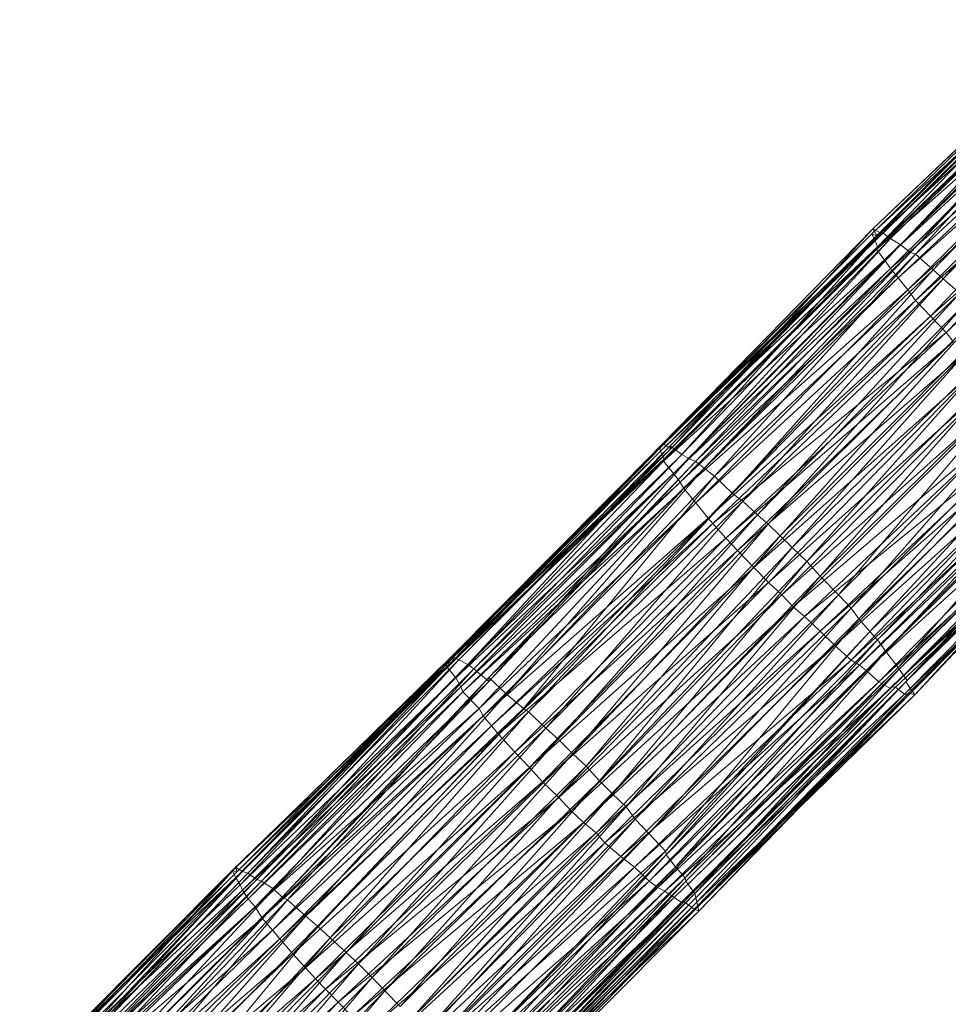
# Model space of a CAD drawing. Units: millimetres. Extents: x 35819 to 46843, y -66286 to -54117.
# Drawn here: x 38301 to 38831, y -57438 to -56876 of the extents above; entities that cross this region are included whole.
import ezdxf

# ---------------------------------------------------------------- set-up
doc = ezdxf.new("R2010")
doc.units = ezdxf.units.MM
doc.linetypes.add('K5LT32790', pattern=[0])
doc.layers.add('geo', color=7, linetype='Continuous', true_color=0x40583f)

# ---------------------------------------------------------------- blocks, each defined once
blk = doc.blocks.new('U90')
at = {"layer": 'geo', "color": 201, "linetype": 'K5LT32790', "lineweight": 18, "true_color": 0xd59ae5}
for p, q in [((38912.59, -56876.32), (38791.89, -56997.7)), ((38912.59, -56876.32), (38793.15, -56997.46)), ((38909.91, -56879.59), (38787.38, -56998.55)), ((38911.96, -56877.95), (38788.04, -56995.53)), ((38910.72, -56878.59), (38788.04, -56995.53)), ((38910.72, -56878.59), (38790.22, -56999.62)), ((38909.91, -56879.59), (38790.22, -56999.62)), ((38911.96, -56877.95), (38791.89, -56997.7)), ((38920.19, -56882.17), (38793.15, -56997.46)), ((38920.77, -56880.73), (38798.01, -57001.06)), ((38920.19, -56882.17), (38798.01, -57001.06)), ((38920.77, -56880.73), (38803.69, -57004.81)), ((38911.82, -56882.86), (38787.38, -56998.55)), ((38909.84, -56882.68), (38789.27, -57002.39)), ((38911.82, -56882.86), (38789.27, -57002.39)), ((38913.67, -56887.91), (38790.06, -57007.39)), ((38909.84, -56882.68), (38790.66, -57005.84)), ((38913.67, -56887.91), (38790.66, -57005.84)), ((38924.5, -56883), (38803.69, -57004.81)), ((38924.5, -56883), (38809.42, -57009.09)), ((38927.75, -56884.22), (38809.42, -57009.09)), ((38927.75, -56884.22), (38812.25, -57010.11)), ((38917.81, -56893.84), (38790.06, -57007.39)), ((38917.81, -56893.84), (38794.61, -57013.26)), ((38920.18, -56897.2), (38794.61, -57013.26)), ((38920.18, -56897.2), (38797.96, -57018.2)), ((38937.66, -56893.92), (38812.25, -57010.11)), ((38937.66, -56893.92), (38822.43, -57019.07)), ((38940.73, -56894.86), (38822.43, -57019.07)), ((38940.73, -56894.86), (38828.04, -57024.09)), ((38949.38, -56902.62), (38828.04, -57024.09)), ((38926.75, -56906.35), (38797.96, -57018.2)), ((38926.75, -56906.35), (38802.4, -57023.61)), ((38930.01, -56909.98), (38802.4, -57023.61)), ((38930.01, -56909.98), (38807.9, -57030.39)), ((38934.36, -56915.62), (38807.9, -57030.39)), ((38934.36, -56915.62), (38812.36, -57036.43)), ((38939.31, -56921.6), (38812.36, -57036.43)), ((38939.31, -56921.6), (38820.8, -57045.41)), ((38949, -56931.94), (38820.8, -57045.41)), ((38949, -56931.94), (38829.73, -57054.77)), ((38954.43, -56938.13), (38829.73, -57054.77)), ((38787.38, -56998.55), (38666.4, -57120)), ((38787.38, -56998.55), (38667.83, -57119.43)), ((38790.22, -56999.62), (38667.83, -57119.43)), ((38788.04, -56995.53), (38668.21, -57118.13)), ((38790.22, -56999.62), (38668.21, -57118.13)), ((38793.15, -56997.46), (38672.45, -57119.31)), ((38791.89, -56997.7), (38672.45, -57119.31)), ((38788.04, -56995.53), (38672.84, -57121.08)), ((38791.89, -56997.7), (38672.84, -57121.08)), ((38793.15, -56997.46), (38679.06, -57124.3)), ((38789.27, -57002.39), (38787.38, -56998.55)), ((38790.22, -56999.62), (38787.38, -56998.55)), ((38790.22, -56999.62), (38788.04, -56995.53)), ((38788.04, -56995.53), (38791.89, -56997.7)), ((38791.89, -56997.7), (38793.15, -56997.46)), ((38793.15, -56997.46), (38798.01, -57001.06)), ((38789.27, -57002.39), (38666.4, -57120)), ((38789.27, -57002.39), (38666.88, -57122.43)), ((38790.66, -57005.84), (38666.88, -57122.43)), ((38790.66, -57005.84), (38669.05, -57126.79)), ((38798.01, -57001.06), (38679.06, -57124.3)), ((38798.01, -57001.06), (38683.08, -57126.53)), ((38803.69, -57004.81), (38683.08, -57126.53)), ((38803.69, -57004.81), (38686.83, -57128.39)), ((38790.66, -57005.84), (38789.27, -57002.39)), ((38790.06, -57007.39), (38790.66, -57005.84)), ((38798.01, -57001.06), (38803.69, -57004.81)), ((38803.69, -57004.81), (38809.42, -57009.09)), ((38790.06, -57007.39), (38668.57, -57128.09)), ((38790.06, -57007.39), (38669.05, -57126.79)), ((38809.42, -57009.09), (38686.83, -57128.39)), ((38809.42, -57009.09), (38691.82, -57132.11)), ((38812.25, -57010.11), (38691.82, -57132.11)), ((38812.25, -57010.11), (38697.75, -57136.79)), ((38794.61, -57013.26), (38790.06, -57007.39)), ((38809.42, -57009.09), (38812.25, -57010.11)), ((38812.25, -57010.11), (38822.43, -57019.07)), ((38794.61, -57013.26), (38668.57, -57128.09)), ((38794.61, -57013.26), (38674.23, -57135.21)), ((38797.96, -57018.2), (38794.61, -57013.26)), ((38797.96, -57018.2), (38674.23, -57135.21)), ((38797.96, -57018.2), (38678.03, -57140.15)), ((38822.43, -57019.07), (38697.75, -57136.79)), ((38822.43, -57019.07), (38707.95, -57146.63)), ((38802.4, -57023.61), (38797.96, -57018.2)), ((38822.43, -57019.07), (38828.04, -57024.09)), ((38802.4, -57023.61), (38678.03, -57140.15)), ((38802.4, -57023.61), (38680.08, -57143.71)), ((38828.04, -57024.09), (38707.95, -57146.63)), ((38828.04, -57024.09), (38713.81, -57150.95)), ((38807.9, -57030.39), (38802.4, -57023.61)), ((38828.04, -57024.09), (38837.55, -57032.3)), ((38807.9, -57030.39), (38680.08, -57143.71)), ((38807.9, -57030.39), (38687.07, -57151.95)), ((38837.55, -57032.3), (38713.81, -57150.95)), ((38837.55, -57032.3), (38722.15, -57158.69)), ((38812.36, -57036.43), (38807.9, -57030.39)), ((38812.36, -57036.43), (38687.07, -57151.95)), ((38812.36, -57036.43), (38694.02, -57160.72)), ((38842.55, -57036.23), (38722.15, -57158.69)), ((38842.55, -57036.23), (38728.32, -57164.14)), ((38820.8, -57045.41), (38812.36, -57036.43)), ((38820.8, -57045.41), (38694.02, -57160.72)), ((38820.8, -57045.41), (38696.65, -57163.65)), ((38849.7, -57043.34), (38728.32, -57164.14)), ((38849.7, -57043.34), (38735.07, -57170.71)), ((38829.73, -57054.77), (38820.8, -57045.41)), ((38856.21, -57049.14), (38735.07, -57170.71)), ((38856.21, -57049.14), (38741.97, -57177.4)), ((38829.73, -57054.77), (38696.65, -57163.65)), ((38829.73, -57054.77), (38704.17, -57172.05)), ((38833.84, -57059.93), (38829.73, -57054.77)), ((38833.84, -57059.93), (38704.17, -57172.05)), ((38833.84, -57059.93), (38710.78, -57179.04)), ((38864.07, -57057.38), (38741.97, -57177.4)), ((38864.07, -57057.38), (38750.29, -57185.3)), ((38840.52, -57066.6), (38710.78, -57179.04)), ((38840.52, -57066.6), (38720.03, -57188.82)), ((38871.48, -57064.68), (38750.29, -57185.3)), ((38871.48, -57064.68), (38757.93, -57193.82)), ((38879.48, -57073), (38757.93, -57193.82)), ((38879.48, -57073), (38768.43, -57204.29)), ((38848.09, -57074.86), (38720.03, -57188.82)), ((38848.09, -57074.86), (38728.41, -57197.3)), ((38856.19, -57082.74), (38728.41, -57197.3)), ((38856.19, -57082.74), (38736.06, -57204.43)), ((38888.93, -57082.76), (38768.43, -57204.29)), ((38888.93, -57082.76), (38775.63, -57212.06)), ((38863.88, -57090.25), (38736.06, -57204.43)), ((38863.88, -57090.25), (38742.57, -57211.32)), ((38896.52, -57090.99), (38775.63, -57212.06)), ((38896.52, -57090.99), (38780.04, -57218)), ((38873.59, -57099.38), (38742.57, -57211.32)), ((38873.59, -57099.38), (38749, -57216.81)), ((38902.95, -57098.55), (38780.04, -57218)), ((38902.95, -57098.55), (38786.29, -57225.34)), ((38909.66, -57105.59), (38786.29, -57225.34)), ((38909.66, -57105.59), (38790.71, -57230.06)), ((38882.74, -57107.86), (38749, -57216.81)), ((38882.74, -57107.86), (38758, -57225.09)), ((38887.11, -57111.69), (38758, -57225.09)), ((38887.11, -57111.69), (38766.25, -57233.2)), ((38913.4, -57110.52), (38790.71, -57230.06)), ((38913.4, -57110.52), (38795.44, -57236.79)), ((38668.21, -57118.13), (38548.62, -57241.8)), ((38668.21, -57118.13), (38548.79, -57239.95)), ((38667.83, -57119.43), (38668.21, -57118.13)), ((38668.21, -57118.13), (38672.84, -57121.08)), ((38894.9, -57117.8), (38766.25, -57233.2)), ((38894.9, -57117.8), (38775.63, -57241.65)), ((38916.52, -57115.4), (38795.44, -57236.79)), ((38916.52, -57115.4), (38802.41, -57245.85)), ((38666.88, -57122.43), (38544.7, -57243.18)), ((38667.83, -57119.43), (38546.23, -57241.15)), ((38666.4, -57120), (38546.23, -57241.15)), ((38666.4, -57120), (38547.17, -57244.03)), ((38666.88, -57122.43), (38547.17, -57244.03)), ((38667.83, -57119.43), (38548.62, -57241.8)), ((38672.84, -57121.08), (38548.79, -57239.95)), ((38672.45, -57119.31), (38551.88, -57241.48)), ((38672.84, -57121.08), (38551.88, -57241.48)), ((38672.45, -57119.31), (38556.9, -57244.19)), ((38667.83, -57119.43), (38666.4, -57120)), ((38666.88, -57122.43), (38666.4, -57120)), ((38669.05, -57126.79), (38666.88, -57122.43)), ((38672.84, -57121.08), (38672.45, -57119.31)), ((38672.45, -57119.31), (38679.06, -57124.3)), ((38901.84, -57123.59), (38775.63, -57241.65)), ((38901.84, -57123.59), (38780.46, -57244.44)), ((38669.05, -57126.79), (38544.7, -57243.18)), ((38669.05, -57126.79), (38545.22, -57245.7)), ((38668.57, -57128.09), (38545.22, -57245.7)), ((38668.57, -57128.09), (38550.07, -57251.64)), ((38679.06, -57124.3), (38556.9, -57244.19)), ((38679.06, -57124.3), (38560.31, -57246.68)), ((38683.08, -57126.53), (38560.31, -57246.68)), ((38683.08, -57126.53), (38568.86, -57253.89)), ((38686.83, -57128.39), (38568.86, -57253.89)), ((38686.83, -57128.39), (38568.93, -57251.46)), ((38668.57, -57128.09), (38669.05, -57126.79)), ((38674.23, -57135.21), (38668.57, -57128.09)), ((38679.06, -57124.3), (38683.08, -57126.53)), ((38683.08, -57126.53), (38686.83, -57128.39)), ((38686.83, -57128.39), (38691.82, -57132.11)), ((38904.55, -57125.42), (38780.46, -57244.44)), ((38904.55, -57125.42), (38784.23, -57247.56)), ((38924.75, -57124.99), (38802.41, -57245.85)), ((38924.75, -57124.99), (38803.07, -57246.87)), ((38924.68, -57126.52), (38803.07, -57246.87)), ((38924.68, -57126.52), (38807.51, -57253.17)), ((38674.23, -57135.21), (38550.07, -57251.64)), ((38674.23, -57135.21), (38552.94, -57256.84)), ((38691.82, -57132.11), (38568.93, -57251.46)), ((38691.82, -57132.11), (38579.1, -57260.98)), ((38678.03, -57140.15), (38674.23, -57135.21)), ((38691.82, -57132.11), (38697.75, -57136.79)), ((38911.86, -57131.17), (38784.23, -57247.56)), ((38911.86, -57131.17), (38791.45, -57253.96)), ((38927.01, -57131.29), (38806.88, -57253.94)), ((38928.82, -57134.19), (38806.88, -57253.94)), ((38927.01, -57131.29), (38807.51, -57253.17)), ((38928.82, -57134.19), (38811.91, -57261.37)), ((38678.03, -57140.15), (38552.94, -57256.84)), ((38678.03, -57140.15), (38554.19, -57259.78)), ((38697.75, -57136.79), (38579.1, -57260.98)), ((38697.75, -57136.79), (38588.68, -57269.23)), ((38680.08, -57143.71), (38678.03, -57140.15)), ((38697.75, -57136.79), (38707.95, -57146.63)), ((38918.54, -57136.31), (38791.45, -57253.96)), ((38918.54, -57136.31), (38798, -57257.72)), ((38921.86, -57138.73), (38798, -57257.72)), ((38921.86, -57138.73), (38798.61, -57256.86)), ((38925.19, -57139.67), (38798.61, -57256.86)), ((38926.66, -57139), (38800.9, -57257.07)), ((38925.19, -57139.67), (38800.9, -57257.07)), ((38926.66, -57139), (38806.04, -57261.01)), ((38930.16, -57138.87), (38807.76, -57261.04)), ((38929.48, -57136.31), (38809.28, -57260.71)), ((38930.16, -57138.87), (38809.28, -57260.71)), ((38929.48, -57136.31), (38811.91, -57261.37)), ((38680.08, -57143.71), (38554.19, -57259.78)), ((38680.08, -57143.71), (38563.43, -57269.3)), ((38687.07, -57151.95), (38680.08, -57143.71)), ((38930.8, -57141.35), (38806.04, -57261.01)), ((38930.8, -57141.35), (38807.76, -57261.04)), ((38687.07, -57151.95), (38563.43, -57269.3)), ((38687.07, -57151.95), (38565.77, -57273.48)), ((38707.95, -57146.63), (38588.68, -57269.23)), ((38707.95, -57146.63), (38591.53, -57271.12)), ((38713.81, -57150.95), (38591.53, -57271.12)), ((38713.81, -57150.95), (38601.4, -57280.44)), ((38694.02, -57160.72), (38687.07, -57151.95)), ((38707.95, -57146.63), (38713.81, -57150.95)), ((38713.81, -57150.95), (38722.15, -57158.69)), ((38694.02, -57160.72), (38565.77, -57273.48)), ((38694.02, -57160.72), (38570.5, -57279.07)), ((38722.15, -57158.69), (38601.4, -57280.44)), ((38722.15, -57158.69), (38608.43, -57286.74)), ((38696.65, -57163.65), (38694.02, -57160.72)), ((38722.15, -57158.69), (38728.32, -57164.14)), ((38696.65, -57163.65), (38570.5, -57279.07)), ((38696.65, -57163.65), (38574.45, -57283.91)), ((38728.32, -57164.14), (38608.43, -57286.74)), ((38728.32, -57164.14), (38616.77, -57295.04)), ((38704.17, -57172.05), (38696.65, -57163.65)), ((38728.32, -57164.14), (38735.07, -57170.71)), ((38704.17, -57172.05), (38574.45, -57283.91)), ((38704.17, -57172.05), (38583.75, -57294.14)), ((38735.07, -57170.71), (38616.77, -57295.04)), ((38735.07, -57170.71), (38624.45, -57302.19)), ((38710.78, -57179.04), (38704.17, -57172.05)), ((38735.07, -57170.71), (38741.97, -57177.4)), ((38710.78, -57179.04), (38583.75, -57294.14)), ((38710.78, -57179.04), (38592.1, -57302.87)), ((38741.97, -57177.4), (38624.45, -57302.19)), ((38741.97, -57177.4), (38632.05, -57310.39)), ((38720.03, -57188.82), (38710.78, -57179.04)), ((38741.97, -57177.4), (38750.29, -57185.3)), ((38750.29, -57185.3), (38632.05, -57310.39)), ((38750.29, -57185.3), (38639.52, -57317.83)), ((38750.29, -57185.3), (38757.93, -57193.82)), ((38720.03, -57188.82), (38592.1, -57302.87)), ((38720.03, -57188.82), (38599.58, -57311)), ((38728.41, -57197.3), (38720.03, -57188.82)), ((38757.93, -57193.82), (38639.52, -57317.83)), ((38757.93, -57193.82), (38647.33, -57325.33)), ((38757.93, -57193.82), (38768.43, -57204.29)), ((38728.41, -57197.3), (38599.58, -57311)), ((38728.41, -57197.3), (38608.84, -57320.05)), ((38736.06, -57204.43), (38728.41, -57197.3)), ((38736.06, -57204.43), (38608.84, -57320.05)), ((38736.06, -57204.43), (38615.88, -57327.58)), ((38768.43, -57204.29), (38647.33, -57325.33)), ((38768.43, -57204.29), (38652.34, -57332.32)), ((38742.57, -57211.32), (38736.06, -57204.43)), ((38768.43, -57204.29), (38775.63, -57212.06)), ((38742.57, -57211.32), (38615.88, -57327.58)), ((38742.57, -57211.32), (38623.01, -57334.18)), ((38775.63, -57212.06), (38652.34, -57332.32)), ((38775.63, -57212.06), (38660.23, -57340.57)), ((38749, -57216.81), (38742.57, -57211.32)), ((38775.63, -57212.06), (38780.04, -57218)), ((38749, -57216.81), (38623.01, -57334.18)), ((38749, -57216.81), (38630.24, -57340.18)), ((38780.04, -57218), (38660.23, -57340.57)), ((38780.04, -57218), (38669.79, -57350.62)), ((38758, -57225.09), (38749, -57216.81)), ((38780.04, -57218), (38786.29, -57225.34)), ((38758, -57225.09), (38630.24, -57340.18)), ((38758, -57225.09), (38635.17, -57345.81)), ((38766.25, -57233.2), (38758, -57225.09)), ((38786.29, -57225.34), (38669.79, -57350.62)), ((38786.29, -57225.34), (38670.02, -57352.74)), ((38790.71, -57230.06), (38670.02, -57352.74)), ((38790.71, -57230.06), (38675.41, -57359.46)), ((38786.29, -57225.34), (38790.71, -57230.06)), ((38790.71, -57230.06), (38795.44, -57236.79)), ((38766.25, -57233.2), (38635.17, -57345.81)), ((38766.25, -57233.2), (38644.28, -57353.61)), ((38775.63, -57241.65), (38766.25, -57233.2)), ((38546.23, -57241.15), (38424.72, -57359.97)), ((38548.62, -57241.8), (38424.72, -57359.97)), ((38546.23, -57241.15), (38425.15, -57362.36)), ((38548.79, -57239.95), (38428.52, -57362.2)), ((38548.62, -57241.8), (38428.52, -57362.2)), ((38548.79, -57239.95), (38431.5, -57363.22)), ((38551.88, -57241.48), (38431.5, -57363.22)), ((38551.88, -57241.48), (38436.57, -57366.69)), ((38546.23, -57241.15), (38548.62, -57241.8)), ((38546.23, -57241.15), (38547.17, -57244.03)), ((38548.62, -57241.8), (38548.79, -57239.95)), ((38548.79, -57239.95), (38551.88, -57241.48)), ((38551.88, -57241.48), (38556.9, -57244.19)), ((38775.63, -57241.65), (38644.28, -57353.61)), ((38775.63, -57241.65), (38652.01, -57359.81)), ((38795.44, -57236.79), (38675.41, -57359.46)), ((38795.44, -57236.79), (38680.88, -57365.86)), ((38780.46, -57244.44), (38775.63, -57241.65)), ((38795.44, -57236.79), (38802.41, -57245.85)), ((38544.7, -57243.18), (38422.65, -57361.59)), ((38547.17, -57244.03), (38422.65, -57361.59)), ((38544.7, -57243.18), (38424.56, -57365.56)), ((38545.22, -57245.7), (38424.56, -57365.56)), ((38547.17, -57244.03), (38425.15, -57362.36)), ((38545.22, -57245.7), (38427.16, -57369.76)), ((38556.9, -57244.19), (38436.57, -57366.69)), ((38556.9, -57244.19), (38439.2, -57367.62)), ((38560.31, -57246.68), (38439.2, -57367.62)), ((38560.31, -57246.68), (38446.34, -57372.36)), ((38545.22, -57245.7), (38544.7, -57243.18)), ((38544.7, -57243.18), (38547.17, -57244.03)), ((38550.07, -57251.64), (38545.22, -57245.7)), ((38556.9, -57244.19), (38560.31, -57246.68)), ((38560.31, -57246.68), (38568.86, -57253.89)), ((38780.46, -57244.44), (38652.01, -57359.81)), ((38780.46, -57244.44), (38660.43, -57367.78)), ((38784.23, -57247.56), (38660.43, -57367.78)), ((38784.23, -57247.56), (38665.3, -57371.33)), ((38802.41, -57245.85), (38680.88, -57365.86)), ((38802.41, -57245.85), (38681.3, -57367.73)), ((38803.07, -57246.87), (38681.3, -57367.73)), ((38803.07, -57246.87), (38686.51, -57374.68)), ((38784.23, -57247.56), (38780.46, -57244.44)), ((38791.45, -57253.96), (38784.23, -57247.56)), ((38802.41, -57245.85), (38803.07, -57246.87)), ((38803.07, -57246.87), (38807.51, -57253.17)), ((38550.07, -57251.64), (38427.16, -57369.76)), ((38550.07, -57251.64), (38428.47, -57372.88)), ((38568.93, -57251.46), (38451.12, -57376.83)), ((38568.93, -57251.46), (38454.05, -57378.43)), ((38552.94, -57256.84), (38550.07, -57251.64)), ((38568.86, -57253.89), (38568.93, -57251.46)), ((38568.93, -57251.46), (38579.1, -57260.98)), ((38807.51, -57253.17), (38686.51, -57374.68)), ((38807.51, -57253.17), (38686.98, -57377.15)), ((38807.51, -57253.17), (38806.88, -57253.94)), ((38552.94, -57256.84), (38428.47, -57372.88)), ((38552.94, -57256.84), (38431.77, -57377.72)), ((38568.86, -57253.89), (38446.34, -57372.36)), ((38568.86, -57253.89), (38451.12, -57376.83)), ((38554.19, -57259.78), (38552.94, -57256.84)), ((38791.45, -57253.96), (38665.3, -57371.33)), ((38791.45, -57253.96), (38669.42, -57373.47)), ((38798, -57257.72), (38669.42, -57373.47)), ((38798.61, -57256.86), (38674.66, -57377.02)), ((38798, -57257.72), (38674.66, -57377.02)), ((38798.61, -57256.86), (38679.47, -57380.23)), ((38800.9, -57257.07), (38679.47, -57380.23)), ((38800.9, -57257.07), (38679.57, -57378.84)), ((38806.88, -57253.94), (38686.98, -57377.15)), ((38806.88, -57253.94), (38687.57, -57379.66)), ((38798, -57257.72), (38791.45, -57253.96)), ((38798.61, -57256.86), (38798, -57257.72)), ((38800.9, -57257.07), (38798.61, -57256.86)), ((38806.04, -57261.01), (38800.9, -57257.07)), ((38806.88, -57253.94), (38811.91, -57261.37)), ((38554.19, -57259.78), (38431.77, -57377.72)), ((38554.19, -57259.78), (38435.71, -57382.3)), ((38579.1, -57260.98), (38454.05, -57378.43)), ((38579.1, -57260.98), (38464.67, -57387.67)), ((38563.43, -57269.3), (38554.19, -57259.78)), ((38579.1, -57260.98), (38588.68, -57269.23)), ((38806.04, -57261.01), (38679.57, -57378.84)), ((38806.04, -57261.01), (38685.99, -57383.59)), ((38807.76, -57261.04), (38685.99, -57383.59)), ((38811.91, -57261.37), (38687.57, -57379.66)), ((38809.28, -57260.71), (38688.07, -57382.32)), ((38811.91, -57261.37), (38688.07, -57382.32)), ((38809.28, -57260.71), (38688.71, -57384.81)), ((38807.76, -57261.04), (38688.71, -57384.81)), ((38807.76, -57261.04), (38806.04, -57261.01)), ((38809.28, -57260.71), (38807.76, -57261.04)), ((38811.91, -57261.37), (38809.28, -57260.71)), ((38563.43, -57269.3), (38435.71, -57382.3)), ((38563.43, -57269.3), (38439.74, -57388.79)), ((38588.68, -57269.23), (38464.67, -57387.67)), ((38588.68, -57269.23), (38471.25, -57393.29)), ((38565.77, -57273.48), (38563.43, -57269.3)), ((38588.68, -57269.23), (38591.53, -57271.12)), ((38565.77, -57273.48), (38439.74, -57388.79)), ((38565.77, -57273.48), (38445.51, -57395.73)), ((38591.53, -57271.12), (38471.25, -57393.29)), ((38591.53, -57271.12), (38478.53, -57399.95)), ((38570.5, -57279.07), (38565.77, -57273.48)), ((38591.53, -57271.12), (38601.4, -57280.44)), ((38570.5, -57279.07), (38445.51, -57395.73)), ((38570.5, -57279.07), (38449.66, -57400.68)), ((38601.4, -57280.44), (38478.53, -57399.95)), ((38601.4, -57280.44), (38487.56, -57408.37)), ((38574.45, -57283.91), (38570.5, -57279.07)), ((38601.4, -57280.44), (38608.43, -57286.74)), ((38574.45, -57283.91), (38449.66, -57400.68)), ((38574.45, -57283.91), (38457.2, -57409.11)), ((38608.43, -57286.74), (38487.56, -57408.37)), ((38608.43, -57286.74), (38494.59, -57414.83)), ((38583.75, -57294.14), (38574.45, -57283.91)), ((38608.43, -57286.74), (38616.77, -57295.04)), ((38583.75, -57294.14), (38457.2, -57409.11)), ((38583.75, -57294.14), (38464.45, -57417.22)), ((38616.77, -57295.04), (38494.59, -57414.83)), ((38616.77, -57295.04), (38502.43, -57422.74)), ((38592.1, -57302.87), (38583.75, -57294.14)), ((38616.77, -57295.04), (38624.45, -57302.19)), ((38592.1, -57302.87), (38464.45, -57417.22)), ((38592.1, -57302.87), (38470.13, -57423.38)), ((38624.45, -57302.19), (38502.43, -57422.74)), ((38624.45, -57302.19), (38509.66, -57430.3)), ((38599.58, -57311), (38592.1, -57302.87)), ((38624.45, -57302.19), (38632.05, -57310.39)), ((38599.58, -57311), (38470.13, -57423.38)), ((38599.58, -57311), (38475.84, -57429.23)), ((38632.05, -57310.39), (38509.66, -57430.3)), ((38632.05, -57310.39), (38518.36, -57439.12)), ((38608.84, -57320.05), (38599.58, -57311)), ((38632.05, -57310.39), (38639.52, -57317.83)), ((38608.84, -57320.05), (38475.84, -57429.23)), ((38608.84, -57320.05), (38483.02, -57436.78)), ((38639.52, -57317.83), (38518.36, -57439.12)), ((38639.52, -57317.83), (38524.74, -57446.29)), ((38615.88, -57327.58), (38608.84, -57320.05)), ((38639.52, -57317.83), (38647.33, -57325.33)), ((38647.33, -57325.33), (38524.74, -57446.29)), ((38647.33, -57325.33), (38532.3, -57454.1)), ((38647.33, -57325.33), (38652.34, -57332.32)), ((38615.88, -57327.58), (38483.02, -57436.78)), ((38615.88, -57327.58), (38490.91, -57444.91)), ((38623.01, -57334.18), (38615.88, -57327.58)), ((38623.01, -57334.18), (38490.91, -57444.91)), ((38623.01, -57334.18), (38499.82, -57453.44)), ((38652.34, -57332.32), (38532.3, -57454.1)), ((38652.34, -57332.32), (38538.11, -57460.68)), ((38630.24, -57340.18), (38623.01, -57334.18)), ((38652.34, -57332.32), (38660.23, -57340.57)), ((38630.24, -57340.18), (38499.82, -57453.44)), ((38630.24, -57340.18), (38508.76, -57462.25)), ((38660.23, -57340.57), (38538.11, -57460.68)), ((38660.23, -57340.57), (38541.48, -57464.82)), ((38635.17, -57345.81), (38630.24, -57340.18)), ((38660.23, -57340.57), (38669.79, -57350.62)), ((38635.17, -57345.81), (38508.76, -57462.25)), ((38635.17, -57345.81), (38518.11, -57470.56)), ((38644.28, -57353.61), (38635.17, -57345.81)), ((38644.28, -57353.61), (38518.11, -57470.56)), ((38644.28, -57353.61), (38523.11, -57474.67)), ((38669.79, -57350.62), (38541.48, -57464.82)), ((38669.79, -57350.62), (38550.82, -57475.5)), ((38670.02, -57352.74), (38550.82, -57475.5)), ((38670.02, -57352.74), (38554.09, -57480.48)), ((38652.01, -57359.81), (38644.28, -57353.61)), ((38669.79, -57350.62), (38670.02, -57352.74)), ((38670.02, -57352.74), (38675.41, -57359.46)), ((38652.01, -57359.81), (38523.11, -57474.67)), ((38652.01, -57359.81), (38530.96, -57481.28)), ((38675.41, -57359.46), (38554.09, -57480.48)), ((38675.41, -57359.46), (38557.4, -57484.95)), ((38660.43, -57367.78), (38652.01, -57359.81)), ((38675.41, -57359.46), (38680.88, -57365.86)), ((38422.65, -57361.59), (38301.37, -57483.08)), ((38424.56, -57365.56), (38301.37, -57483.08)), ((38422.65, -57361.59), (38303.1, -57483.1)), ((38425.15, -57362.36), (38303.1, -57483.1)), ((38424.56, -57365.56), (38304.16, -57487.76)), ((38424.72, -57359.97), (38305.46, -57483.5)), ((38425.15, -57362.36), (38305.46, -57483.5)), ((38424.72, -57359.97), (38310.2, -57486.48)), ((38428.52, -57362.2), (38310.2, -57486.48)), ((38428.52, -57362.2), (38311.96, -57486.89)), ((38431.5, -57363.22), (38311.96, -57486.89)), ((38431.5, -57363.22), (38313.3, -57486)), ((38424.56, -57365.56), (38422.65, -57361.59)), ((38425.15, -57362.36), (38422.65, -57361.59)), ((38427.16, -57369.76), (38424.56, -57365.56)), ((38425.15, -57362.36), (38424.72, -57359.97)), ((38424.72, -57359.97), (38428.52, -57362.2)), ((38428.52, -57362.2), (38431.5, -57363.22)), ((38431.5, -57363.22), (38436.57, -57366.69)), ((38427.16, -57369.76), (38303.28, -57489.07)), ((38427.16, -57369.76), (38304.16, -57487.76)), ((38436.57, -57366.69), (38313.3, -57486)), ((38436.57, -57366.69), (38317.49, -57488.71)), ((38439.2, -57367.62), (38317.49, -57488.71)), ((38439.2, -57367.62), (38322.12, -57491.34)), ((38428.47, -57372.88), (38427.16, -57369.76)), ((38436.57, -57366.69), (38439.2, -57367.62)), ((38439.2, -57367.62), (38446.34, -57372.36)), ((38660.43, -57367.78), (38530.96, -57481.28)), ((38660.43, -57367.78), (38537.55, -57486.85)), ((38680.88, -57365.86), (38557.4, -57484.95)), ((38680.88, -57365.86), (38561.62, -57490.82)), ((38681.3, -57367.73), (38561.62, -57490.82)), ((38681.3, -57367.73), (38564.1, -57495.27)), ((38665.3, -57371.33), (38660.43, -57367.78)), ((38680.88, -57365.86), (38681.3, -57367.73)), ((38681.3, -57367.73), (38686.51, -57374.68)), ((38428.47, -57372.88), (38303.28, -57489.07)), ((38428.47, -57372.88), (38309.23, -57496.22)), ((38446.34, -57372.36), (38322.12, -57491.34)), ((38446.34, -57372.36), (38329.6, -57497.71)), ((38431.77, -57377.72), (38428.47, -57372.88)), ((38446.34, -57372.36), (38451.12, -57376.83)), ((38665.3, -57371.33), (38537.55, -57486.85)), ((38665.3, -57371.33), (38543.73, -57492.1)), ((38669.42, -57373.47), (38543.73, -57492.1)), ((38669.42, -57373.47), (38547.32, -57493.94)), ((38686.51, -57374.68), (38564.1, -57495.27)), ((38686.51, -57374.68), (38566.11, -57498.7)), ((38669.42, -57373.47), (38665.3, -57371.33)), ((38674.66, -57377.02), (38669.42, -57373.47)), ((38686.51, -57374.68), (38686.98, -57377.15)), ((38431.77, -57377.72), (38308.65, -57497.41)), ((38435.71, -57382.3), (38308.65, -57497.41)), ((38431.77, -57377.72), (38309.23, -57496.22)), ((38435.71, -57382.3), (38310.07, -57499.85)), ((38451.12, -57376.83), (38329.6, -57497.71)), ((38451.12, -57376.83), (38335.73, -57502.26)), ((38454.05, -57378.43), (38335.73, -57502.26)), ((38454.05, -57378.43), (38343.87, -57509.09)), ((38435.71, -57382.3), (38431.77, -57377.72)), ((38439.74, -57388.79), (38435.71, -57382.3)), ((38451.12, -57376.83), (38454.05, -57378.43)), ((38454.05, -57378.43), (38464.67, -57387.67)), ((38674.66, -57377.02), (38547.32, -57493.94)), ((38674.66, -57377.02), (38553.98, -57499.12)), ((38679.47, -57380.23), (38553.98, -57499.12)), ((38679.57, -57378.84), (38557.79, -57501.55)), ((38679.47, -57380.23), (38557.79, -57501.55)), ((38679.57, -57378.84), (38562.64, -57504.34)), ((38686.98, -57377.15), (38566.11, -57498.7)), ((38686.98, -57377.15), (38566.32, -57500.32)), ((38687.57, -57379.66), (38566.32, -57500.32)), ((38687.57, -57379.66), (38567.49, -57503.16)), ((38688.07, -57382.32), (38567.49, -57503.16)), ((38688.07, -57382.32), (38568.21, -57505.73)), ((38679.47, -57380.23), (38674.66, -57377.02)), ((38679.57, -57378.84), (38679.47, -57380.23)), ((38685.99, -57383.59), (38679.57, -57378.84)), ((38686.98, -57377.15), (38687.57, -57379.66)), ((38687.57, -57379.66), (38688.07, -57382.32)), ((38688.07, -57382.32), (38688.71, -57384.81)), ((38464.67, -57387.67), (38343.87, -57509.09)), ((38464.67, -57387.67), (38350.88, -57515.86)), ((38464.67, -57387.67), (38471.25, -57393.29)), ((38685.99, -57383.59), (38562.64, -57504.34)), ((38685.99, -57383.59), (38563.5, -57503.01)), ((38688.71, -57384.81), (38563.5, -57503.01)), ((38688.71, -57384.81), (38568.21, -57505.73)), ((38688.71, -57384.81), (38685.99, -57383.59)), ((38439.74, -57388.79), (38310.07, -57499.85)), ((38439.74, -57388.79), (38318.11, -57509.56)), ((38471.25, -57393.29), (38350.88, -57515.86)), ((38471.25, -57393.29), (38361.6, -57525.79)), ((38445.51, -57395.73), (38439.74, -57388.79)), ((38471.25, -57393.29), (38478.53, -57399.95)), ((38445.51, -57395.73), (38318.11, -57509.56)), ((38445.51, -57395.73), (38323.06, -57515.42)), ((38449.66, -57400.68), (38445.51, -57395.73)), ((38449.66, -57400.68), (38323.06, -57515.42)), ((38449.66, -57400.68), (38327.41, -57520.64)), ((38478.53, -57399.95), (38361.6, -57525.79)), ((38478.53, -57399.95), (38366.5, -57530.34)), ((38457.2, -57409.11), (38449.66, -57400.68)), ((38478.53, -57399.95), (38487.56, -57408.37)), ((38457.2, -57409.11), (38327.41, -57520.64)), ((38457.2, -57409.11), (38333.26, -57528.11)), ((38487.56, -57408.37), (38366.5, -57530.34)), ((38487.56, -57408.37), (38374.23, -57537.27)), ((38464.45, -57417.22), (38457.2, -57409.11)), ((38487.56, -57408.37), (38494.59, -57414.83)), ((38494.59, -57414.83), (38374.23, -57537.27)), ((38494.59, -57414.83), (38382.7, -57545.45)), ((38494.59, -57414.83), (38502.43, -57422.74)), ((38464.45, -57417.22), (38333.26, -57528.11)), ((38464.45, -57417.22), (38340.48, -57536.01)), ((38470.13, -57423.38), (38464.45, -57417.22)), ((38470.13, -57423.38), (38340.48, -57536.01)), ((38470.13, -57423.38), (38347.37, -57543.65)), ((38502.43, -57422.74), (38382.7, -57545.45)), ((38502.43, -57422.74), (38390.35, -57552.62)), ((38475.84, -57429.23), (38470.13, -57423.38)), ((38502.43, -57422.74), (38509.66, -57430.3)), ((38475.84, -57429.23), (38347.37, -57543.65)), ((38475.84, -57429.23), (38355.94, -57552.14)), ((38509.66, -57430.3), (38390.35, -57552.62)), ((38509.66, -57430.3), (38397.68, -57560.67)), ((38483.02, -57436.78), (38475.84, -57429.23)), ((38509.66, -57430.3), (38518.36, -57439.12)), ((38483.02, -57436.78), (38355.94, -57552.14)), ((38483.02, -57436.78), (38363.88, -57560.09)), ((38490.91, -57444.91), (38483.02, -57436.78))]:
    blk.add_line(p, q, dxfattribs=at)

msp = doc.modelspace()

# ---------------------------------------------------------------- block references
msp.add_blockref('U90', (0, 0))

doc.saveas('drawing.dxf')
